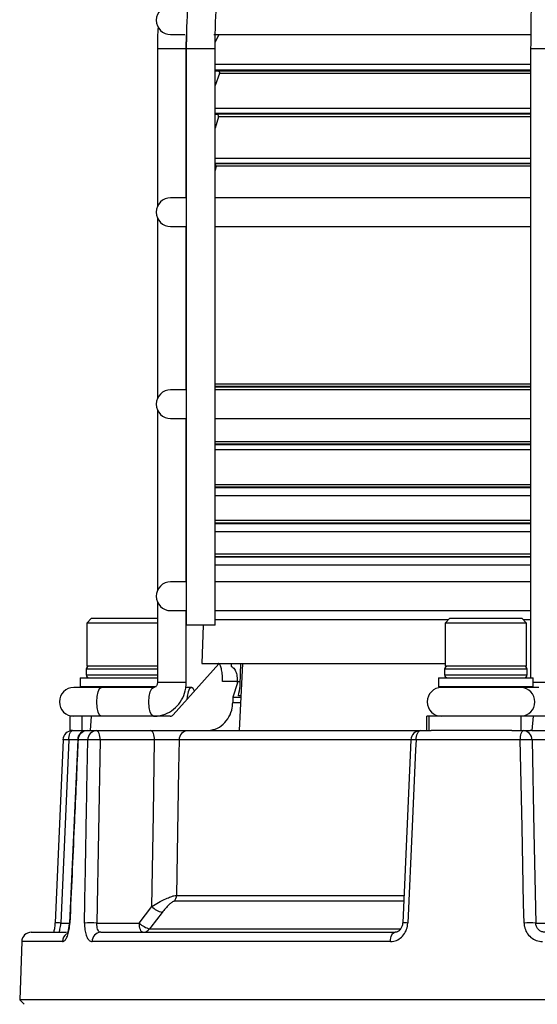
# Model space of a CAD drawing. Units: millimetres. Extents: x 5 to 836, y 5 to 589.
# Drawn here: x 704 to 731, y 178 to 230 of the extents above; entities that cross this region are included whole.
import ezdxf

# ---------------------------------------------------------------- set-up
doc = ezdxf.new("R2010")
doc.units = ezdxf.units.MM

msp = doc.modelspace()

# ---------------------------------------------------------------- linework, layer by layer
at = {"color": 0, "linetype": 'Continuous', "lineweight": 25}
for p, q in [((711.727, 228.801), (712.464, 228.801)), ((712.535, 228.051), (712.548, 228.801)), ((713.973, 228.801), (730.469, 228.801)), ((714.243, 228.801), (714.047, 228.403)), ((711.035, 228.051), (711.035, 219.84)), ((712.535, 228.051), (711.035, 228.051)), ((712.535, 220.301), (712.535, 228.051)), ((712.541, 228.051), (712.541, 198.051)), ((714.041, 228.051), (712.541, 228.051)), ((714.041, 198.051), (714.041, 228.051)), ((730.484, 228.051), (730.484, 195.301)), ((731.984, 228.051), (730.484, 228.051)), ((730.484, 227.237), (714.041, 227.237)), ((730.484, 226.95), (714.041, 226.95)), ((714.041, 226.914), (714.195, 226.9)), ((714.28, 226.765), (714.041, 226.149)), ((730.484, 226.9), (714.195, 226.9)), ((730.484, 226.765), (714.28, 226.765)), ((730.484, 224.955), (714.041, 224.955)), ((730.484, 224.684), (714.041, 224.684)), ((714.041, 224.658), (714.127, 224.65)), ((730.484, 224.65), (714.127, 224.65)), ((714.215, 224.523), (714.041, 223.92)), ((730.484, 224.523), (714.215, 224.523)), ((730.484, 222.339), (714.041, 222.339)), ((730.484, 222.084), (714.041, 222.084)), ((730.484, 222.063), (714.041, 222.063)), ((714.091, 221.941), (714.041, 221.723)), ((730.484, 221.941), (714.091, 221.941)), ((712.535, 220.301), (711.727, 220.301)), ((730.515, 220.301), (714.041, 220.301)), ((711.035, 219.261), (711.035, 209.84)), ((711.727, 218.801), (712.535, 218.801)), ((712.535, 210.301), (712.535, 218.801)), ((714.041, 218.801), (730.499, 218.801)), ((712.535, 210.301), (711.727, 210.301)), ((730.484, 210.591), (714.041, 210.591)), ((730.484, 210.474), (714.041, 210.474)), ((730.484, 210.435), (714.041, 210.435)), ((730.484, 210.301), (714.041, 210.301)), ((711.035, 209.261), (711.035, 199.84)), ((711.727, 208.801), (712.535, 208.801)), ((712.535, 200.301), (712.535, 208.801)), ((714.041, 208.801), (730.484, 208.801)), ((730.484, 207.596), (714.041, 207.596)), ((730.484, 207.474), (714.041, 207.474)), ((730.484, 207.436), (714.041, 207.436)), ((730.484, 207.171), (714.041, 207.171)), ((730.484, 205.356), (714.041, 205.356)), ((730.484, 205.224), (714.041, 205.224)), ((730.484, 205.199), (714.041, 205.199)), ((730.484, 204.78), (714.041, 204.78)), ((730.484, 203.488), (714.041, 203.488)), ((730.484, 203.349), (714.041, 203.349)), ((730.484, 203.329), (714.041, 203.329)), ((730.484, 202.91), (714.041, 202.91)), ((730.484, 201.738), (714.041, 201.738)), ((730.484, 201.599), (714.041, 201.599)), ((730.484, 201.58), (714.041, 201.58)), ((730.484, 201.161), (714.041, 201.161)), ((712.535, 200.301), (711.727, 200.301)), ((730.484, 200.301), (714.041, 200.301)), ((711.035, 199.261), (711.035, 195.051)), ((711.727, 198.801), (712.535, 198.801)), ((712.535, 195.051), (712.535, 198.801)), ((714.041, 198.801), (730.484, 198.801)), ((707.603, 198.401), (707.353, 198.151)), ((707.353, 198.151), (707.353, 195.901)), ((711.035, 198.151), (707.353, 198.151)), ((707.603, 198.401), (711.035, 198.401)), ((714.041, 198.051), (712.541, 198.051)), ((713.418, 198.051), (713.357, 196.051)), ((726.197, 198.323), (714.041, 198.323)), ((726.274, 198.401), (726.024, 198.151)), ((726.024, 198.151), (726.024, 195.901)), ((730.274, 198.151), (726.024, 198.151)), ((726.274, 198.401), (730.024, 198.401)), ((730.274, 198.151), (730.024, 198.401)), ((730.484, 198.323), (730.102, 198.323)), ((730.274, 195.901), (730.274, 198.151)), ((708.665, 195.901), (707.353, 195.901)), ((711.035, 195.901), (708.665, 195.901)), ((711.863, 193.375), (714.244, 196.03)), ((713.357, 196.051), (726.024, 196.051)), ((714.217, 196.051), (714.217, 196.051)), ((714.295, 196.051), (714.295, 196.051)), ((714.45, 196.051), (714.45, 196.051)), ((714.683, 196.051), (714.683, 196.051)), ((714.886, 196.051), (714.882, 195.918)), ((714.992, 196.051), (714.992, 196.051)), ((715.473, 196.051), (715.29, 192.551)), ((715.345, 194.949), (715.377, 196.051)), ((715.836, 196.051), (715.836, 196.051)), ((716.974, 196.051), (716.974, 196.051)), ((718.392, 196.051), (718.392, 196.051)), ((730.112, 195.901), (726.024, 195.901)), ((730.274, 195.901), (730.112, 195.901)), ((707.328, 195.751), (707.328, 195.451)), ((711.035, 195.751), (707.328, 195.751)), ((707.328, 195.451), (711.035, 195.451)), ((725.999, 195.751), (725.999, 195.451)), ((730.299, 195.751), (725.999, 195.751)), ((725.999, 195.451), (730.299, 195.451)), ((730.299, 195.451), (730.299, 195.751)), ((707.015, 195.301), (707.015, 194.851)), ((707.015, 195.301), (708.536, 195.301)), ((707.015, 194.851), (707.065, 194.801)), ((707.015, 194.851), (708.536, 194.851)), ((708.536, 195.301), (711.035, 195.301)), ((708.536, 194.851), (710.978, 194.851)), ((712.535, 195.051), (711.035, 195.051)), ((715.201, 195.103), (714.436, 195.103)), ((715.201, 195.041), (714.961, 194.301)), ((715.201, 195.041), (715.201, 195.103)), ((725.687, 195.301), (725.687, 194.851)), ((725.687, 195.301), (730.424, 195.301)), ((725.687, 194.851), (725.737, 194.801)), ((725.687, 194.851), (730.424, 194.851)), ((730.424, 195.301), (730.612, 195.301)), ((730.424, 194.851), (730.612, 194.851)), ((730.562, 194.801), (730.612, 194.851)), ((730.612, 194.851), (730.612, 195.301)), ((731.984, 195.051), (730.612, 195.051)), ((707.707, 194.801), (706.682, 194.801)), ((708.555, 194.801), (707.707, 194.801)), ((709.768, 194.801), (708.555, 194.801)), ((710.839, 194.801), (709.768, 194.801)), ((710.834, 194.801), (710.839, 194.801)), ((712.806, 194.801), (712.515, 194.801)), ((715.385, 194.371), (715.256, 194.371)), ((725.844, 194.801), (725.737, 194.801)), ((729.787, 194.801), (725.844, 194.801)), ((730.378, 194.801), (729.787, 194.801)), ((730.562, 194.801), (730.378, 194.801)), ((730.91, 194.801), (730.562, 194.801)), ((714.961, 194.301), (715.382, 194.301)), ((714.961, 194.026), (715.367, 194.026)), ((706.478, 193.301), (706.478, 192.551)), ((707.098, 193.301), (706.478, 193.301)), ((707.098, 193.301), (707.098, 192.551)), ((707.587, 193.301), (707.098, 193.301)), ((707.587, 193.301), (707.539, 192.551)), ((711.7, 193.301), (707.587, 193.301)), ((725.08, 192.551), (725.07, 193.301)), ((725.175, 193.301), (725.07, 193.301)), ((725.175, 193.301), (725.175, 192.551)), ((729.975, 193.301), (725.175, 193.301)), ((729.975, 193.301), (729.975, 192.551)), ((730.613, 193.301), (729.975, 193.301)), ((730.613, 193.301), (730.551, 192.551)), ((732.317, 193.301), (730.613, 193.301)), ((706.609, 192.551), (706.478, 192.551)), ((706.609, 192.551), (707.369, 192.551)), ((707.369, 192.551), (707.866, 192.551)), ((707.866, 192.551), (710.699, 192.551)), ((712.618, 192.551), (724.741, 192.551)), ((724.741, 192.551), (725.296, 192.551)), ((729.511, 192.551), (725.296, 192.551)), ((729.511, 192.551), (730.1, 192.551)), ((730.1, 192.551), (730.455, 192.551)), ((730.551, 192.551), (730.455, 192.551)), ((730.551, 192.551), (733.057, 192.551)), ((706.125, 192.072), (705.714, 182.537)), ((706.884, 192.068), (706.417, 192.068)), ((706.885, 192.073), (706.455, 182.538)), ((707.408, 192.068), (706.904, 192.068)), ((710.891, 192.068), (708.058, 192.068)), ((724.216, 192.068), (712.17, 192.068)), ((724.248, 192.072), (723.823, 182.538)), ((729.946, 192.068), (724.513, 192.068)), ((731.778, 192.068), (730.562, 192.068)), ((723.842, 183.669), (711.926, 183.669)), ((712.031, 183.973), (723.857, 183.973)), ((710.092, 182.533), (710.745, 183.392)), ((704.466, 182.051), (706.291, 182.051)), ((706.007, 182.533), (706.44, 182.533)), ((707.884, 182.533), (710.092, 182.533)), ((708.081, 182.051), (723.419, 182.051)), ((710.628, 182.229), (723.712, 182.229)), ((730.752, 182.533), (731.695, 182.533)), ((703.966, 181.568), (703.86, 178.542)), ((706.093, 181.568), (703.966, 181.568)), ((723.176, 181.568), (707.631, 181.568)), ((703.86, 178.542), (704.102, 178.301)), ((778.843, 178.542), (703.86, 178.542))]:
    msp.add_line(p, q, dxfattribs=at)
at = {"color": 0, "linetype": 'Continuous', "lineweight": 25, "flags": 128}
for points in [[(708.119, 193.301), (708.026, 193.358), (707.947, 193.52), (707.894, 193.764), (707.876, 194.051), (707.894, 194.338), (707.947, 194.581), (708.026, 194.744), (708.119, 194.801), (708.119, 194.801)], [(710.839, 193.301), (710.746, 193.358), (710.667, 193.52), (710.614, 193.764), (710.596, 194.051), (710.614, 194.338), (710.667, 194.581), (710.746, 194.744), (710.834, 194.801)], [(712.969, 194.608), (712.899, 194.744), (712.806, 194.801), (712.713, 194.744), (712.634, 194.581), (712.582, 194.338), (712.566, 194.159)], [(706.417, 192.068), (706.422, 192.163), (706.434, 192.254), (706.452, 192.338), (706.476, 192.41), (706.505, 192.47), (706.537, 192.514), (706.572, 192.542), (706.609, 192.551)], [(708.058, 192.068), (708.053, 192.163), (708.041, 192.254), (708.023, 192.338), (707.999, 192.41), (707.971, 192.47), (707.938, 192.514), (707.903, 192.542), (707.866, 192.551)], [(710.891, 192.068), (710.886, 192.163), (710.874, 192.254), (710.856, 192.338), (710.832, 192.41), (710.804, 192.47), (710.771, 192.514), (710.736, 192.542), (710.699, 192.551)], [(724.513, 192.068), (724.519, 192.163), (724.533, 192.254), (724.554, 192.338), (724.583, 192.41), (724.617, 192.47), (724.656, 192.514), (724.697, 192.542), (724.741, 192.551)], [(729.946, 192.068), (729.95, 192.163), (729.959, 192.254), (729.974, 192.338), (729.993, 192.41), (730.016, 192.47), (730.042, 192.514), (730.071, 192.542), (730.1, 192.551)], [(706.417, 192.068), (706.211, 187.286), (706.007, 182.533)], [(706.904, 192.068), (706.877, 192.071), (706.869, 192.073)], [(708.058, 192.068), (707.97, 187.284), (707.884, 182.533)], [(710.745, 183.392), (710.826, 188.207), (710.891, 192.068)], [(712.17, 192.068), (712.144, 190.553), (712.031, 183.973)], [(724.513, 192.068), (724.49, 191.552), (724.311, 187.556), (724.085, 182.533)], [(724.241, 192.073), (724.241, 192.073), (724.241, 192.073)], [(730.141, 182.533), (730.12, 183.532), (730.039, 187.528), (729.946, 192.068)], [(730.562, 192.068), (730.657, 187.286), (730.752, 182.533)], [(711.281, 183.088), (710.698, 182.322), (710.628, 182.229)], [(706.441, 182.538), (706.448, 182.536), (706.474, 182.533)], [(723.816, 182.538), (723.817, 182.538), (723.817, 182.538)], [(710.283, 182.051), (710.246, 182.06), (710.211, 182.087), (710.179, 182.131), (710.15, 182.191), (710.126, 182.264), (710.108, 182.347), (710.096, 182.438), (710.092, 182.533)], [(723.176, 181.568), (723.182, 181.663), (723.197, 181.754), (723.22, 181.838), (723.25, 181.91), (723.286, 181.97), (723.328, 182.014), (723.372, 182.042), (723.419, 182.051)]]:
    msp.add_lwpolyline(points, dxfattribs=at)
at = {"color": 0, "linetype": 'Continuous', "lineweight": 25}
for centre, radius, start, end in [((711.727, 229.551), 0.75, 90, 270), ((714.186, 226.801), 0.1, 338.7804, 85), ((714.119, 224.551), 0.1, 343.9137, 85), ((713.993, 221.963), 0.1, 346.8083, 61.7245), ((711.727, 219.551), 0.75, 90, 270), ((711.727, 209.551), 0.75, 90, 270), ((711.727, 199.551), 0.75, 90, 270), ((707.478, 195.751), 0.15, 90, 180), ((726.149, 195.751), 0.15, 90, 180), ((730.149, 195.751), 0.15, 0, 90), ((707.478, 195.451), 0.15, 180, 270), ((726.149, 195.451), 0.15, 180, 270), ((730.149, 195.451), 0.15, 270, 0), ((706.682, 194.051), 0.75, 90, 270), ((725.844, 194.051), 0.75, 90, 270), ((729.952, 194.051), 0.751, 272.1294, 87.8706), ((706.609, 192.051), 0.5, 90, 177.5288), ((707.369, 192.051), 0.5, 90, 177.4202), ((707.386, 192.069), 0.482, 92.0406, 180.0827), ((707.887, 192.072), 0.479, 92.477, 180.491), ((712.644, 192.077), 0.474, 93.1226, 181.0736), ((724.741, 192.051), 0.5, 90, 177.4461), ((730.081, 192.071), 0.481, 359.7175, 87.7474), ((706.229, 189.628), 2.447, 85.5935, 92.8145), ((707.733, 184.924), 7.152, 87.3978, 92.6022), ((724.32, 188.81), 3.264, 86.5929, 91.374), ((730.254, 184.941), 7.134, 87.5272, 92.4728), ((711.496, 183.986), 0.535, 323.586, 358.5344), ((711.553, 184.191), 1.136, 224.7148, 256.1761), ((705.82, 180.064), 2.476, 85.6531, 92.7902), ((707.56, 175.31), 7.231, 87.4333, 92.5667), ((723.894, 179.325), 3.214, 86.5923, 91.3809), ((730.446, 175.394), 7.146, 87.5472, 92.4528), ((704.466, 181.551), 0.5, 90, 178), ((708.106, 181.576), 0.475, 92.9698, 180.938), ((710.899, 183.333), 1.136, 224.712, 256.184), ((710.277, 182.485), 0.434, 270.8028, 323.9575), ((706.6, 181.556), 0.508, 125.7725, 178.5757)]:
    msp.add_arc(centre, radius, start, end, dxfattribs=at)
for centre, major_axis, ratio, start_param, end_param in [((745.24, -57.808), (-12.158, 604.961), 0.045847, 1.140024, 1.140524), ((711.695, 193.551), (-0.03, 0.248), 0.923174, 3.031071, 3.822426)]:
    msp.add_ellipse(centre, major_axis=major_axis, ratio=ratio, start_param=start_param, end_param=end_param, dxfattribs=at)
for points, knots in [([(736.204, 259.536), (735.85, 259.46), (734.834, 259.242), (733.178, 258.763), (731.257, 258.051), (729.385, 257.19), (727.573, 256.185), (725.828, 255.041), (724.16, 253.764), (722.577, 252.36), (721.086, 250.835), (719.696, 249.198), (718.412, 247.457), (717.242, 245.619), (716.19, 243.695), (715.263, 241.693), (714.465, 239.623), (713.799, 237.497), (713.27, 235.323), (712.879, 233.114), (712.63, 230.88), (712.546, 229.187), (712.542, 228.244), (712.541, 228.051)], [0, 0, 0, 0, 0.026907, 0.077331, 0.127767, 0.178214, 0.228674, 0.279147, 0.329634, 0.380136, 0.430652, 0.481182, 0.531724, 0.582277, 0.63284, 0.683411, 0.73399, 0.784575, 0.835165, 0.885759, 0.936357, 0.986958, 1, 1, 1, 1]), ([(739.183, 259.455), (739.04, 259.37), (738.635, 259.129), (737.991, 258.612), (737.257, 257.861), (736.547, 256.955), (735.864, 255.903), (735.212, 254.712), (734.596, 253.391), (734.016, 251.947), (733.475, 250.389), (732.973, 248.724), (732.513, 246.959), (732.097, 245.103), (731.724, 243.164), (731.399, 241.152), (731.12, 239.076), (730.89, 236.947), (730.71, 234.774), (730.582, 232.569), (730.5, 230.324), (730.489, 228.814), (730.484, 228.051)], [0, 0, 0, 0, 0.027153, 0.076987, 0.127683, 0.179193, 0.231032, 0.282865, 0.334571, 0.386129, 0.43755, 0.488854, 0.540061, 0.59119, 0.642256, 0.693273, 0.74425, 0.795197, 0.84612, 0.897026, 0.947921, 1, 1, 1, 1]), ([(714.041, 228.051), (714.044, 228.432), (714.056, 229.544), (714.182, 231.383), (714.465, 233.555), (714.889, 235.697), (715.449, 237.801), (716.144, 239.854), (716.968, 241.845), (717.918, 243.766), (718.99, 245.605), (720.177, 247.353), (721.473, 249.002), (722.872, 250.542), (724.366, 251.966), (725.948, 253.267), (727.609, 254.438), (729.342, 255.472), (731.137, 256.365), (732.985, 257.11), (734.776, 257.683), (735.959, 257.945), (736.5, 258.066)], [0, 0, 0, 0, 0.026898, 0.078485, 0.130079, 0.181672, 0.233267, 0.284863, 0.336461, 0.388064, 0.439672, 0.491286, 0.542909, 0.594543, 0.646188, 0.697848, 0.749523, 0.801215, 0.852925, 0.904653, 0.956399, 1, 1, 1, 1]), ([(711.069, 229.205), (711.057, 229.02), (711.034, 228.635), (711.035, 228.25), (711.035, 228.051)], [0, 0, 0, 0, 0.483048, 1, 1, 1, 1]), ([(714.436, 195.103), (714.434, 195.215), (714.431, 195.437), (714.388, 195.727), (714.323, 195.94), (714.256, 196.039), (714.214, 196.048), (714.2, 196.051)], [0, 0, 0, 0, 0.220569, 0.441103, 0.662572, 0.885625, 1, 1, 1, 1]), ([(714.882, 195.918), (714.944, 195.867), (715.067, 195.765), (715.162, 195.522), (715.198, 195.292), (715.201, 195.148), (715.201, 195.103)], [0, 0, 0, 0, 0.285678, 0.570777, 0.867726, 1, 1, 1, 1]), ([(711.035, 195.051), (711.034, 195.031), (711.031, 194.986), (711.008, 194.919), (710.969, 194.86), (710.915, 194.817), (710.872, 194.802), (710.846, 194.801), (710.839, 194.801)], [0, 0, 0, 0, 0.117516, 0.268535, 0.435119, 0.635126, 0.90401, 1, 1, 1, 1]), ([(710.839, 193.301), (710.957, 193.308), (711.245, 193.327), (711.678, 193.501), (712.083, 193.822), (712.376, 194.254), (712.517, 194.682), (712.53, 194.954), (712.535, 195.051)], [0, 0, 0, 0, 0.132598, 0.32199, 0.511302, 0.701353, 0.892923, 1, 1, 1, 1]), ([(715.256, 194.371), (715.291, 194.547), (715.34, 194.794), (715.349, 195.025), (715.331, 195.107), (715.298, 195.127), (715.253, 195.103), (715.218, 195.062), (715.201, 195.041)], [0, 0, 0, 0, 0.434539, 0.611295, 0.722748, 0.816271, 0.909879, 1, 1, 1, 1]), ([(713.589, 192.551), (713.747, 192.568), (714.062, 192.601), (714.477, 192.863), (714.787, 193.248), (714.941, 193.661), (714.956, 193.928), (714.961, 194.026)], [0, 0, 0, 0, 0.2185716, 0.437123, 0.6560404, 0.8744429, 1, 1, 1, 1]), ([(710.699, 192.551), (710.773, 192.551), (711.005, 192.551), (711.43, 192.551), (711.921, 192.551), (712.351, 192.551), (712.529, 192.551), (712.618, 192.551)], [0, 0, 0, 0, 0.104733, 0.328452, 0.552214, 0.77611, 1, 1, 1, 1]), ([(706.904, 192.068), (706.896, 191.896), (706.828, 190.392), (706.684, 187.214), (706.549, 184.208), (706.474, 182.533)], [0, 0, 0, 0, 0.0541422, 0.4731475, 1, 1, 1, 1]), ([(707.237, 182.533), (707.243, 182.866), (707.272, 184.531), (707.329, 187.709), (707.381, 190.555), (707.408, 192.068)], [0, 0, 0, 0, 0.104751, 0.523757, 1, 1, 1, 1]), ([(712.17, 192.068), (712.111, 192.07), (711.992, 192.073), (711.705, 192.075), (711.377, 192.074), (711.095, 192.072), (710.94, 192.069), (710.891, 192.068)], [0, 0, 0, 0, 0.223935, 0.447798, 0.671511, 0.895233, 1, 1, 1, 1]), ([(710.745, 183.392), (710.857, 183.461), (711.091, 183.606), (711.445, 183.785), (711.719, 183.899), (711.91, 183.959), (711.99, 183.968), (712.031, 183.973)], [0, 0, 0, 0, 0.2512037, 0.5230395, 0.713688, 0.8526365, 1, 1, 1, 1]), ([(711.926, 183.669), (711.906, 183.665), (711.865, 183.658), (711.766, 183.597), (711.625, 183.48), (711.451, 183.301), (711.337, 183.158), (711.281, 183.088)], [0, 0, 0, 0, 0.1222915, 0.2441724, 0.4273016, 0.7164807, 1, 1, 1, 1]), ([(705.696, 182.538), (705.694, 182.48), (705.687, 182.332), (705.658, 182.155), (705.635, 182.074), (705.628, 182.051)], [0, 0, 0, 0, 0.313428, 0.8017238, 1, 1, 1, 1]), ([(706.44, 182.538), (706.44, 182.528), (706.438, 182.433), (706.415, 182.268), (706.373, 182.086), (706.336, 181.986), (706.311, 181.946), (706.315, 181.952), (706.316, 181.953)], [0, 0, 0, 0, 0.035003, 0.329875, 0.581702, 0.791271, 0.953954, 1, 1, 1, 1]), ([(723.815, 182.538), (723.815, 182.531), (723.817, 182.468), (723.784, 182.348), (723.708, 182.204), (723.6, 182.103), (723.499, 182.053), (723.442, 182.057), (723.419, 182.058)], [0, 0, 0, 0, 0.023067, 0.22074, 0.419101, 0.624357, 0.851671, 1, 1, 1, 1]), ([(705.879, 182.051), (705.889, 182.056), (705.909, 182.067), (705.944, 182.153), (705.976, 182.28), (705.997, 182.416), (706.005, 182.502), (706.007, 182.533)], [0, 0, 0, 0, 0.222542, 0.443388, 0.66182, 0.878832, 1, 1, 1, 1]), ([(706.093, 181.568), (706.114, 181.572), (706.173, 181.581), (706.272, 181.687), (706.371, 181.904), (706.446, 182.197), (706.465, 182.421), (706.474, 182.533)], [0, 0, 0, 0, 0.12358, 0.343695, 0.563192, 0.781932, 1, 1, 1, 1]), ([(707.237, 182.533), (707.237, 182.471), (707.238, 182.296), (707.277, 182.025), (707.364, 181.773), (707.485, 181.601), (707.582, 181.579), (707.631, 181.568)], [0, 0, 0, 0, 0.122498, 0.340513, 0.559345, 0.779376, 1, 1, 1, 1]), ([(708.081, 182.051), (708.055, 182.056), (708.002, 182.067), (707.94, 182.153), (707.898, 182.28), (707.881, 182.415), (707.883, 182.502), (707.884, 182.533)], [0, 0, 0, 0, 0.219639, 0.438808, 0.657616, 0.876629, 1, 1, 1, 1]), ([(723.176, 181.568), (723.233, 181.572), (723.39, 181.582), (723.637, 181.689), (723.873, 181.906), (724.04, 182.198), (724.07, 182.422), (724.085, 182.533)], [0, 0, 0, 0, 0.127926, 0.34752, 0.565791, 0.783228, 1, 1, 1, 1]), ([(730.141, 182.533), (730.145, 182.471), (730.158, 182.298), (730.266, 182.027), (730.483, 181.773), (730.773, 181.601), (730.993, 181.579), (731.103, 181.568)], [0, 0, 0, 0, 0.120948, 0.33812, 0.557149, 0.778295, 1, 1, 1, 1]), ([(731.24, 182.051), (731.183, 182.056), (731.071, 182.067), (730.922, 182.153), (730.813, 182.28), (730.76, 182.416), (730.754, 182.502), (730.752, 182.533)], [0, 0, 0, 0, 0.222542, 0.443388, 0.66182, 0.878832, 1, 1, 1, 1])]:
    msp.add_open_spline(points, degree=3, knots=knots, dxfattribs=at)

doc.saveas('drawing.dxf')
